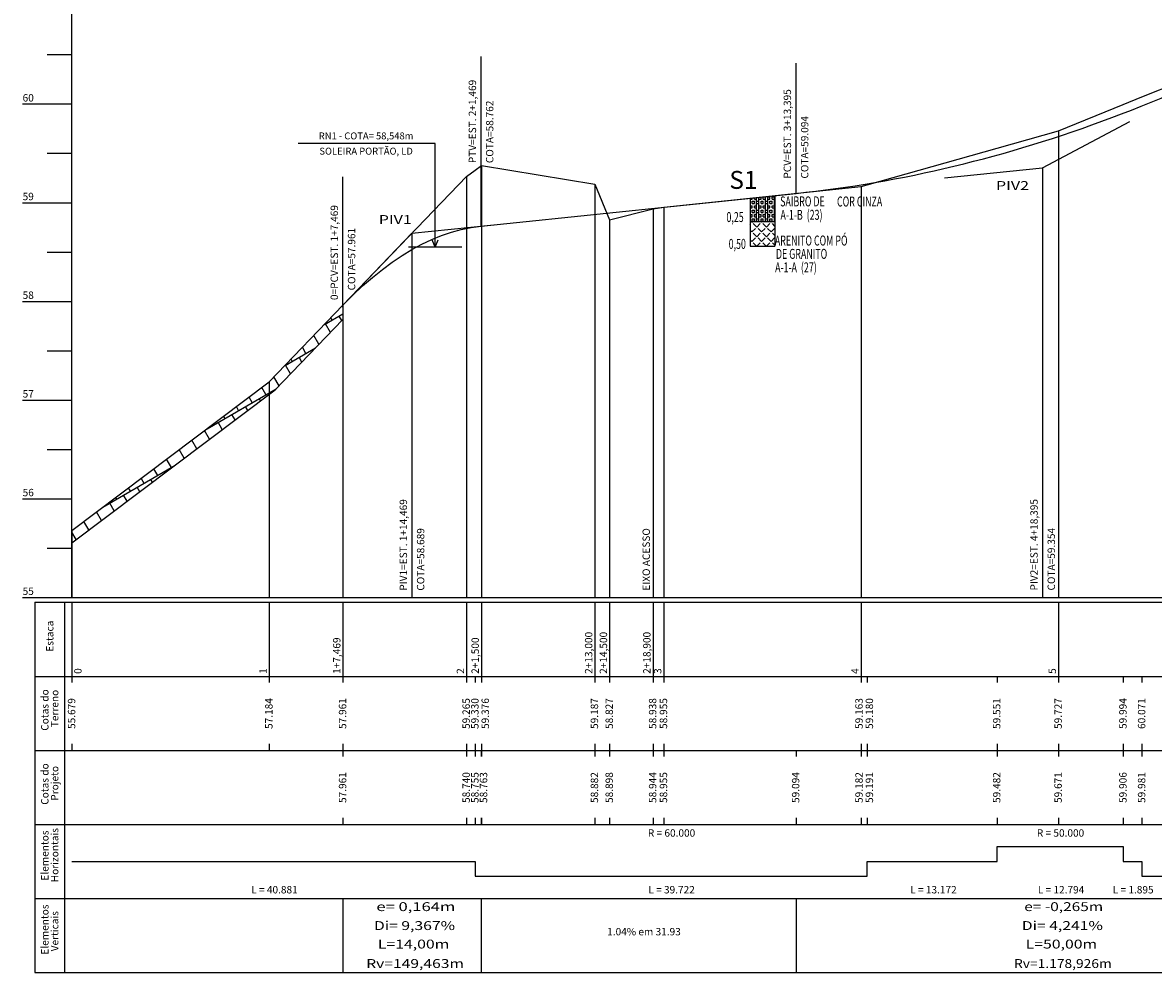
# Model space of a CAD drawing. Extents: x 185609 to 187990, y 1671992 to 1673263.
# Drawn here: x 185803 to 185917, y 1671992 to 1672088 of the extents above; entities that cross this region are included whole.
import ezdxf
from ezdxf.enums import TextEntityAlignment as Align

# ---------------------------------------------------------------- set-up
doc = ezdxf.new("R2010")
doc.units = 0
doc.header["$MEASUREMENT"] = 0
doc.linetypes.add('CONTINUO', pattern=[0])
doc.linetypes.add('LIN0', pattern=[0])
for name, color, linetype in [('Perfil', 7, 'CONTINUO'), ('PERFIL_LONGITUDINAL', 7, 'LIN0'), ('SEÇÕES TRANSVERSAIS DAS VIAS', 7, 'CONTINUO'), ('SONDAGENS', 240, 'Continuous')]:
    doc.layers.add(name, color=color, linetype=linetype)
doc.styles.add('ESTACA', font='ARIAL.TTF')
doc.styles.add('ROMANS', font='romans')
doc.styles.add('SIMPLEX', font='simplex.shx')

msp = doc.modelspace()

# ---------------------------------------------------------------- hatches: boundary and pattern name
at = {"layer": 'SEÇÕES TRANSVERSAIS DAS VIAS', "ltscale": 1.6}
h = msp.add_hatch(dxfattribs=at)
h.set_pattern_fill('AR-B88', color=8, scale=0.2, angle=30, style=0)
h.set_pattern_definition([(30, (0, 842.0398), (-0.8, 1.385640646), []), (120, (0, 842.0398), (-1.49282032303, 0.98564064606), [1.6, -1.6])])
h.paths.add_polyline_path([(185835, 1672057.915), (185835, 1672059.357), (185827.531, 1672051.587), (185827.531, 1672050.335), (185828.132, 1672050.788)])
h.paths.add_polyline_path([(185827.531, 1672051.587), (185807.531, 1672036.537), (185807.531, 1672035.285), (185827.531, 1672050.335)])
at = {"layer": 'SONDAGENS', "linetype": 'Continuous'}
h = msp.add_hatch(dxfattribs=at)
h.set_pattern_fill('BOX', color=252, scale=0.9, style=0)
h.set_pattern_definition([(90, (2.63365, -326.9388), (-0.89999997616, 6e-17), []), (90, (2.85865, -326.9388), (-0.89999997616, 6e-17), []), (0, (2.63365, -326.9388), (0, 0.89999997616), [-0.22499999404, 0.22499999404]), (0, (2.63365, -326.7138), (0, 0.89999997616), [-0.22499999404, 0.22499999404]), (0, (2.63365, -326.4888), (0, 0.89999997616), [0.22499999404, -0.22499999404]), (0, (2.63365, -326.2638), (0, 0.89999997616), [0.22499999404, -0.22499999404]), (90, (3.08365, -326.9388), (-0.89999997616, 6e-17), [0.22499999404, -0.22499999404]), (90, (3.30865, -326.9388), (-0.89999997616, 6e-17), [0.22499999404, -0.22499999404])])
h.paths.add_polyline_path([(185878.781, 1672070.467), (185876.281, 1672070.207), (185876.281, 1672067.837), (185878.781, 1672067.837)])
at = {"layer": 'SONDAGENS'}
h = msp.add_hatch(dxfattribs=at)
h.set_pattern_fill('ANGLE', color=256, scale=2.5, angle=45, style=0)
h.set_pattern_definition([(45.00000125, (-1e-07, -320.96855), (-0.4861359227, 0.48613590144), [0.5, -0.1875]), (135.00000125, (-1e-07, -320.96855), (-0.48613590144, -0.4861359227), [0.5, -0.1875])])
h.paths.add_polyline_path([(185878.781, 1672067.837), (185876.281, 1672067.837), (185876.281, 1672065.337), (185878.781, 1672065.337)])

# ---------------------------------------------------------------- linework, layer by layer
at = {"layer": 'Perfil', "color": 7, "linetype": 'CONTINUO'}
for p, q in [((185915.995, 1672080.457), (185922.891, 1672083.257)), ((185914.1, 1672079.687), (185915.995, 1672080.457)), ((185907.531, 1672077.017), (185914.1, 1672079.687)), ((185901.307, 1672075.257), (185907.531, 1672077.017)), ((185888.134, 1672071.547), (185901.307, 1672075.257)), ((185848.412, 1672073.047), (185849.031, 1672073.507)), ((185849.031, 1672073.507), (185860.531, 1672071.617)), ((185835, 1672059.357), (185847.531, 1672072.397)), ((185847.531, 1672072.397), (185848.412, 1672073.047)), ((185860.531, 1672071.617), (185862.031, 1672068.017)), ((185867.531, 1672069.297), (185887.531, 1672071.377)), ((185887.531, 1672071.377), (185888.134, 1672071.547)), ((185862.031, 1672068.017), (185866.431, 1672069.127)), ((185866.431, 1672069.127), (185867.531, 1672069.297)), ((185827.531, 1672051.587), (185835, 1672059.357)), ((185807.531, 1672036.537), (185827.531, 1672051.587))]:
    msp.add_line(p, q, dxfattribs=at)
at = {"layer": 'Perfil', "color": 8, "linetype": 'CONTINUO'}
for p, q in [((185828.132, 1672050.788), (185835, 1672057.915)), ((185807.531, 1672035.285), (185828.132, 1672050.788))]:
    msp.add_line(p, q, dxfattribs=at)
at = {"layer": 'Perfil', "color": 7, "linetype": 'CONTINUO', "flags": 128}
for points in [[(185807.531, 1672029.747), (185807.531, 1672141.743)], [(185805.031, 1672084.747), (185807.531, 1672084.747)], [(185802.531, 1672079.747), (185807.531, 1672079.747)], [(185805.031, 1672074.747), (185807.531, 1672074.747)], [(185802.531, 1672069.747), (185807.531, 1672069.747)], [(185805.031, 1672064.747), (185807.531, 1672064.747)], [(185802.531, 1672059.747), (185807.531, 1672059.747)], [(185805.031, 1672054.747), (185807.531, 1672054.747)], [(185802.531, 1672049.747), (185807.531, 1672049.747)], [(185805.031, 1672044.747), (185807.531, 1672044.747)], [(185802.531, 1672039.747), (185807.531, 1672039.747)], [(185805.031, 1672034.747), (185807.531, 1672034.747)], [(185802.531, 1672029.747), (185807.531, 1672029.747)], [(185803.781, 1672029.247), (185803.781, 1672021.747)], [(185806.781, 1672029.247), (185806.781, 1672021.747)], [(185803.781, 1672021.747), (185803.781, 1672014.247)], [(185806.781, 1672021.747), (185806.781, 1672014.247)], [(185803.781, 1672014.247), (185803.781, 1672006.747)], [(185806.781, 1672014.247), (185806.781, 1672006.747)], [(185803.781, 1672006.747), (185803.781, 1671999.247)], [(185806.781, 1672006.747), (185806.781, 1671999.247)], [(185803.781, 1671999.247), (185803.781, 1671991.747)], [(185806.781, 1671999.247), (185806.781, 1671991.747)]]:
    msp.add_lwpolyline(points, dxfattribs=at)
at = {"layer": 'Perfil', "color": 6, "linetype": 'CONTINUO', "flags": 128}
for points in [[(185880.926, 1672070.69), (185881.926, 1672070.798), (185882.926, 1672070.915), (185883.926, 1672071.04), (185884.926, 1672071.174), (185885.926, 1672071.316), (185886.926, 1672071.466), (185887.926, 1672071.626), (185888.926, 1672071.793), (185889.926, 1672071.969), (185890.926, 1672072.154), (185891.926, 1672072.347), (185892.926, 1672072.549), (185893.926, 1672072.759), (185894.926, 1672072.977), (185895.926, 1672073.204), (185896.926, 1672073.44), (185897.926, 1672073.683), (185898.926, 1672073.936), (185899.926, 1672074.197), (185900.926, 1672074.466), (185901.926, 1672074.744), (185902.926, 1672075.031), (185903.926, 1672075.325), (185904.926, 1672075.629), (185905.926, 1672075.941), (185906.926, 1672076.261), (185907.926, 1672076.59), (185908.926, 1672076.927), (185909.926, 1672077.273), (185910.926, 1672077.627), (185911.926, 1672077.99), (185912.926, 1672078.361), (185913.926, 1672078.74), (185914.926, 1672079.129), (185915.926, 1672079.525), (185916.926, 1672079.93), (185917.926, 1672080.344), (185918.926, 1672080.766), (185919.926, 1672081.197), (185920.926, 1672081.636), (185921.926, 1672082.083), (185922.926, 1672082.539), (185923.926, 1672083.004), (185924.926, 1672083.477), (185925.926, 1672083.958), (185926.926, 1672084.448), (185927.926, 1672084.946), (185928.926, 1672085.453), (185929.926, 1672085.969), (185930.926, 1672086.493)], [(185849, 1672067.369), (185880.926, 1672070.69)], [(185835, 1672059.357), (185836, 1672060.364), (185837, 1672061.304), (185838, 1672062.178), (185839, 1672062.984), (185840, 1672063.724), (185841, 1672064.397), (185842, 1672065.002), (185843, 1672065.541), (185844, 1672066.013), (185845, 1672066.418), (185846, 1672066.756), (185847, 1672067.028), (185848, 1672067.232), (185849, 1672067.369)], [(185901.306, 1672002.997), (185901.306, 1672004.497)], [(185901.306, 1672004.497), (185914.1, 1672004.497)], [(185914.1, 1672004.497), (185914.1, 1672002.997)], [(185807.531, 1672002.997), (185848.412, 1672002.997)], [(185848.412, 1672002.997), (185848.412, 1672001.497)], [(185888.134, 1672001.497), (185888.134, 1672002.997)], [(185888.134, 1672002.997), (185901.306, 1672002.997)], [(185914.1, 1672002.997), (185915.995, 1672002.997)], [(185915.995, 1672002.997), (185915.995, 1672001.497)], [(185848.412, 1672001.497), (185888.134, 1672001.497)], [(185915.995, 1672001.497), (185922.891, 1672001.497)]]:
    msp.add_lwpolyline(points, dxfattribs=at)
at = {"layer": 'Perfil', "color": 174, "linetype": 'CONTINUO', "flags": 128}
for points in [[(185849, 1672067.369), (185849, 1672084.564)], [(185880.926, 1672070.69), (185880.926, 1672083.889)], [(185895.98, 1672072.255), (185905.926, 1672073.29), (185914.769, 1672077.96)], [(185835, 1672059.357), (185835, 1672072.359)], [(185835.071, 1672059.431), (185842, 1672066.641), (185851.946, 1672067.676)]]:
    msp.add_lwpolyline(points, dxfattribs=at)
at = {"layer": 'Perfil', "color": 254, "linetype": 'CONTINUO', "flags": 128}
msp.add_lwpolyline([(185807.531, 1672036.537), (185807.531, 1672029.747)], dxfattribs=at)
at = {"layer": 'PERFIL_LONGITUDINAL', "color": 141, "linetype": 'Continuous'}
for p, q in [((185844.347, 1672075.745), (185830.453, 1672075.745)), ((185844.347, 1672065.227), (185844.347, 1672075.745)), ((185844.347, 1672065.227), (185844.05, 1672065.965)), ((185844.347, 1672065.227), (185844.643, 1672065.965)), ((185847.047, 1672065.227), (185841.647, 1672065.227))]:
    msp.add_line(p, q, dxfattribs=at)
at = {"layer": 'PERFIL_LONGITUDINAL', "color": 8, "linetype": 'LIN0', "flags": 128}
for points in [[(185907.531, 1672077.017), (185907.531, 1672029.747)], [(185849.031, 1672073.507), (185849.031, 1672029.747)], [(185847.531, 1672072.397), (185847.531, 1672029.747)], [(185905.926, 1672073.29), (185905.926, 1672029.747)], [(185860.531, 1672071.617), (185860.531, 1672029.747)], [(185887.531, 1672071.377), (185887.531, 1672029.747)], [(185866.431, 1672069.127), (185866.431, 1672029.747)], [(185867.531, 1672069.297), (185867.531, 1672029.747)], [(185862.031, 1672068.017), (185862.031, 1672029.747)], [(185842, 1672066.642), (185842, 1672029.747)], [(185835, 1672059.357), (185835, 1672029.747)], [(185827.531, 1672051.587), (185827.531, 1672029.747)], [(185803.781, 1672029.247), (185968.318, 1672029.247)], [(185807.531, 1672029.747), (185968.318, 1672029.747)], [(185807.531, 1672029.247), (185807.531, 1672021.747)], [(185827.531, 1672029.247), (185827.531, 1672021.747)], [(185835, 1672029.247), (185835, 1672021.747)], [(185847.531, 1672029.247), (185847.531, 1672021.747)], [(185849.031, 1672029.247), (185849.031, 1672021.747)], [(185860.531, 1672029.247), (185860.531, 1672021.747)], [(185862.031, 1672029.247), (185862.031, 1672021.747)], [(185866.431, 1672029.247), (185866.431, 1672021.747)], [(185867.531, 1672029.247), (185867.531, 1672021.747)], [(185887.531, 1672029.247), (185887.531, 1672021.747)], [(185907.531, 1672029.247), (185907.531, 1672021.747)], [(185803.781, 1672021.747), (185968.318, 1672021.747)], [(185807.531, 1672021.747), (185807.531, 1672021.126)], [(185827.531, 1672021.747), (185827.531, 1672021.126)], [(185835, 1672021.747), (185835, 1672021.126)], [(185847.531, 1672021.747), (185847.531, 1672021.126)], [(185848.412, 1672021.747), (185848.412, 1672021.126)], [(185849.031, 1672021.747), (185849.031, 1672021.126)], [(185860.531, 1672021.747), (185860.531, 1672021.126)], [(185862.031, 1672021.747), (185862.031, 1672021.126)], [(185866.431, 1672021.747), (185866.431, 1672021.126)], [(185867.531, 1672021.747), (185867.531, 1672021.126)], [(185887.531, 1672021.747), (185887.531, 1672021.126)], [(185888.134, 1672021.747), (185888.134, 1672021.126)], [(185901.307, 1672021.747), (185901.307, 1672021.126)], [(185907.531, 1672021.747), (185907.531, 1672021.126)], [(185914.1, 1672021.747), (185914.1, 1672021.126)], [(185915.995, 1672021.747), (185915.995, 1672021.126)], [(185803.781, 1672014.247), (185968.318, 1672014.247)], [(185807.531, 1672014.904), (185807.531, 1672014.247)], [(185827.531, 1672014.904), (185827.531, 1672014.247)], [(185835, 1672014.904), (185835, 1672014.247)], [(185835, 1672014.247), (185835, 1672013.626)], [(185847.531, 1672014.904), (185847.531, 1672014.247)], [(185847.531, 1672014.247), (185847.531, 1672013.626)], [(185848.412, 1672014.904), (185848.412, 1672014.247)], [(185848.412, 1672014.247), (185848.412, 1672013.626)], [(185849, 1672014.247), (185849, 1672013.626)], [(185849.031, 1672014.904), (185849.031, 1672014.247)], [(185849.031, 1672014.247), (185849.031, 1672013.626)], [(185860.531, 1672014.904), (185860.531, 1672014.247)], [(185860.531, 1672014.247), (185860.531, 1672013.626)], [(185862.031, 1672014.904), (185862.031, 1672014.247)], [(185862.031, 1672014.247), (185862.031, 1672013.626)], [(185866.431, 1672014.904), (185866.431, 1672014.247)], [(185866.431, 1672014.247), (185866.431, 1672013.626)], [(185867.531, 1672014.904), (185867.531, 1672014.247)], [(185867.531, 1672014.247), (185867.531, 1672013.626)], [(185880.926, 1672014.247), (185880.926, 1672013.626)], [(185887.531, 1672014.904), (185887.531, 1672014.247)], [(185887.531, 1672014.247), (185887.531, 1672013.626)], [(185888.134, 1672014.904), (185888.134, 1672014.247)], [(185888.134, 1672014.247), (185888.134, 1672013.626)], [(185901.307, 1672014.904), (185901.307, 1672014.247)], [(185901.307, 1672014.247), (185901.307, 1672013.626)], [(185907.531, 1672014.904), (185907.531, 1672014.247)], [(185907.531, 1672014.247), (185907.531, 1672013.626)], [(185914.1, 1672014.904), (185914.1, 1672014.247)], [(185914.1, 1672014.247), (185914.1, 1672013.626)], [(185915.995, 1672014.904), (185915.995, 1672014.247)], [(185915.995, 1672014.247), (185915.995, 1672013.626)], [(185835, 1672007.404), (185835, 1672006.747)], [(185847.531, 1672007.404), (185847.531, 1672006.747)], [(185848.412, 1672007.404), (185848.412, 1672006.747)], [(185849, 1672007.404), (185849, 1672006.747)], [(185849.031, 1672007.404), (185849.031, 1672006.747)], [(185860.531, 1672007.404), (185860.531, 1672006.747)], [(185862.031, 1672007.404), (185862.031, 1672006.747)], [(185866.431, 1672007.404), (185866.431, 1672006.747)], [(185867.531, 1672007.404), (185867.531, 1672006.747)], [(185880.926, 1672007.404), (185880.926, 1672006.747)], [(185887.531, 1672007.404), (185887.531, 1672006.747)], [(185888.134, 1672007.404), (185888.134, 1672006.747)], [(185901.307, 1672007.404), (185901.307, 1672006.747)], [(185907.531, 1672007.404), (185907.531, 1672006.747)], [(185914.1, 1672007.404), (185914.1, 1672006.747)], [(185915.995, 1672007.404), (185915.995, 1672006.747)], [(185803.781, 1672006.747), (185968.318, 1672006.747)], [(185803.781, 1671999.247), (185968.318, 1671999.247)], [(185835, 1671999.247), (185835, 1671991.747)], [(185849, 1671999.247), (185849, 1671991.747)], [(185880.926, 1671999.247), (185880.926, 1671991.747)], [(185803.781, 1671991.747), (185968.318, 1671991.747)]]:
    msp.add_lwpolyline(points, dxfattribs=at)
at = {"layer": 'SONDAGENS', "color": 7, "linetype": 'Continuous'}
for p, q in [((185876.281, 1672067.837), (185878.781, 1672067.837)), ((185876.281, 1672065.337), (185878.781, 1672065.337))]:
    msp.add_line(p, q, dxfattribs=at)
for points in [[(185876.281, 1672070.207), (185876.281, 1672065.337)], [(185878.781, 1672070.467), (185878.781, 1672065.337)]]:
    msp.add_lwpolyline(points, dxfattribs=at)

# ---------------------------------------------------------------- texts
at = {"layer": 'Perfil', "color": 254, "style": 'SIMPLEX'}
for s, p in [('PTV=EST. 2+1,469', (185848.5, 1672073.752)), ('PCV=EST. 3+13,395', (185880.426, 1672072.19)), ('COTA=58.762', (185850.25, 1672073.752)), ('COTA=59.094', (185882.176, 1672072.19)), ('0=PCV=EST. 1+7,469', (185834.5, 1672059.879)), ('COTA=57.961', (185836.25, 1672060.857)), ('PIV1=EST. 1+14,469', (185841.5, 1672030.429, 29.37)), ('PIV2=EST. 4+18,395', (185905.426, 1672030.446, 29.261)), ('COTA=58.689', (185843.25, 1672030.429, 29.37)), ('EIXO ACESSO', (185866.119, 1672030.429, 29.37)), ('COTA=59.354', (185907.176, 1672030.446, 29.261))]:
    msp.add_text(s, height=0.75, rotation=90, dxfattribs=at).set_placement(p)
at = {"layer": 'Perfil', "color": 7, "style": 'SIMPLEX'}
for s, p in [('60', (185802.531, 1672079.997)), ('59', (185802.531, 1672069.997)), ('58', (185802.531, 1672059.997)), ('57', (185802.531, 1672049.997)), ('56', (185802.531, 1672039.997)), ('55', (185802.531, 1672029.997)), ('R = 60.000', (185865.911, 1672005.497)), ('R = 50.000', (185905.341, 1672005.497)), ('L = 40.881', (185825.709, 1671999.747)), ('L = 39.722', (185865.961, 1671999.747)), ('L = 13.172', (185892.508, 1671999.747)), ('L = 12.794', (185905.441, 1671999.747)), ('L = 1.895', (185913.035, 1671999.747)), ('1.04% em 31.93', (185861.788, 1671995.497))]:
    msp.add_text(s, height=0.75, dxfattribs=at).set_placement(p)
for s, p in [('Estaca', (185805.656, 1672024.247)), ('1+7,469', (185834.75, 1672021.997)), ('2+1,500', (185848.781, 1672021.997)), ('2+13,000', (185860.281, 1672021.997)), ('2+14,500', (185861.781, 1672021.997)), ('2+18,900', (185866.181, 1672021.997)), ('0', (185808.506, 1672021.997)), ('1', (185827.281, 1672021.997)), ('2', (185847.281, 1672021.997)), ('3', (185867.281, 1672021.997)), ('4', (185887.281, 1672021.997)), ('5', (185907.281, 1672021.997)), ('Cotas do', (185805.156, 1672016.234)), ('Terreno', (185806.156, 1672016.597)), ('55.679', (185807.867, 1672016.415)), ('57.184', (185827.867, 1672016.415)), ('57.961', (185835.336, 1672016.415)), ('59.265', (185847.867, 1672016.415)), ('59.330', (185848.748, 1672016.415)), ('59.376', (185849.799, 1672016.415)), ('59.187', (185860.867, 1672016.415)), ('58.827', (185862.367, 1672016.415)), ('58.938', (185866.767, 1672016.415)), ('58.955', (185867.867, 1672016.415)), ('59.163', (185887.688, 1672016.415)), ('59.180', (185888.738, 1672016.415)), ('59.551', (185901.643, 1672016.415)), ('59.727', (185907.867, 1672016.415)), ('59.994', (185914.436, 1672016.415)), ('60.071', (185916.331, 1672016.415)), ('Cotas do', (185805.156, 1672008.734)), ('Projeto', (185806.156, 1672009.147)), ('57.961', (185835.336, 1672008.915)), ('58.740', (185847.867, 1672008.915)), ('58.755', (185848.748, 1672008.915)), ('58.763', (185849.626, 1672008.915)), ('58.882', (185860.867, 1672008.915)), ('58.898', (185862.367, 1672008.915)), ('58.944', (185866.767, 1672008.915)), ('58.955', (185867.867, 1672008.915)), ('59.094', (185881.262, 1672008.915)), ('59.182', (185887.688, 1672008.915)), ('59.191', (185888.738, 1672008.915)), ('59.482', (185901.643, 1672008.915)), ('59.671', (185907.867, 1672008.915)), ('59.906', (185914.436, 1672008.915)), ('59.981', (185916.331, 1672008.915)), ('Elementos', (185805.156, 1672001.047)), ('Horizontais', (185806.156, 1672000.884)), ('Elementos', (185805.156, 1671993.547)), ('Verticais', (185806.156, 1671993.884))]:
    msp.add_text(s, height=0.75, rotation=90, dxfattribs=at).set_placement(p)
at = {"layer": 'PERFIL_LONGITUDINAL', "color": 141, "linetype": 'Continuous', "style": 'ROMANS'}
for s, p in [('RN1 - COTA= 58,548m', (185837.349, 1672076.512)), ('SOLEIRA PORTÃO, LD', (185837.349, 1672074.966))]:
    msp.add_text(s, height=0.69984, dxfattribs=at).set_placement(p, align=Align.MIDDLE_CENTER)
at = {"layer": 'PERFIL_LONGITUDINAL', "color": 7, "style": 'ROMANS'}
for s, width, p, p2 in [('PIV2', 1.221354, (185901.195, 1672071.031), (185904.545, 1672071.031)), ('PIV1', 1.347701, (185838.629, 1672067.587), (185841.979, 1672067.587)), ('e= 0,164m', 1.031308, (185838.392, 1671997.958), (185846.392, 1671997.958)), ('e= -0,265m', 0.901771, (185904.06, 1671997.958), (185912.06, 1671997.958)), ('Di= 9,367%', 1.025946, (185838.146, 1671996.037), (185846.368, 1671996.037)), ('Di= 4,241%', 1.025946, (185903.814, 1671996.037), (185912.036, 1671996.037)), ('L=14,00m', 1.063126, (185838.54, 1671994.165), (185845.785, 1671994.165)), ('L=50,00m', 1.063126, (185904.208, 1671994.165), (185911.453, 1671994.165)), ('Rv=149,463m', 1.055978, (185837.356, 1671992.194), (185847.267, 1671992.194)), ('Rv=1.178,926m', 0.928752, (185903.024, 1671992.194), (185912.935, 1671992.194))]:
    msp.add_text(s, height=0.9, dxfattribs=dict(at, width=width)).set_placement(p, p2, align=Align.FIT)
at = {"layer": 'SONDAGENS', "color": 240, "style": 'ESTACA'}
msp.add_text('S1', height=1.8186, dxfattribs=at).set_placement((185874.168, 1672071.146))
at = {"layer": 'SONDAGENS', "color": 7, "style": 'SIMPLEX', "width": 0.65}
for s, p in [('SAIBRO DE', (185879.319, 1672069.37)), ('COR CINZA', (185885.084, 1672069.359)), ('A-1-B  (23)', (185879.349, 1672068.008)), ('ARENITO COM PÓ', (185878.783, 1672065.403)), ('DE GRANITO', (185878.89, 1672064.054)), ('A-1-A  (27)', (185878.809, 1672062.686))]:
    msp.add_text(s, height=1.0125, dxfattribs=at).set_placement(p)
for s, p in [('0,25', (185874.749, 1672068.29)), ('0,50', (185874.972, 1672065.569))]:
    msp.add_text(s, height=1.0125, dxfattribs=at).set_placement(p, align=Align.MIDDLE_CENTER)

doc.saveas('drawing.dxf')
